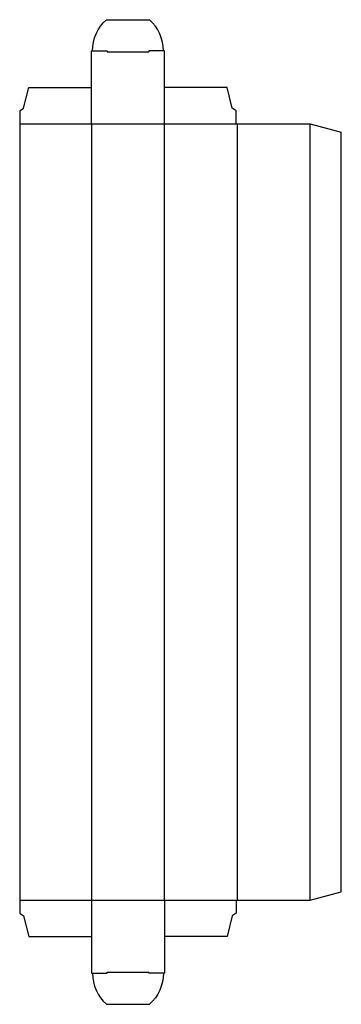
# Model space of a CAD drawing. Extents: x 0 to 7.7, y -2.2 to 21.4.
import ezdxf

# ---------------------------------------------------------------- set-up
doc = ezdxf.new("R2010")
doc.units = 0
doc.header["$MEASUREMENT"] = 0
doc.layers.add('CREASE', color=7, linetype='CONTINUOUS')
doc.layers.add('THRU-CUT', color=7, linetype='CONTINUOUS')

msp = doc.modelspace()

# ---------------------------------------------------------------- linework, layer by layer
at = {"layer": 'CREASE', "color": 3}
for p, q in [((2.101, 20.663), (3.101, 20.663)), ((0, 18.938), (5.202, 18.938)), ((1.726, 18.938), (1.726, 0.312)), ((3.476, 0.312), (3.476, 18.938)), ((5.226, 18.938), (5.226, 0.312)), ((6.976, 0.312), (6.976, 18.938)), ((0, 0.312), (5.202, 0.312)), ((2.101, -1.413), (3.101, -1.413))]:
    msp.add_line(p, q, dxfattribs=at)
at = {"layer": 'THRU-CUT', "color": 5}
for p, q in [((2.085, 21.438), (3.117, 21.438)), ((1.726, 20.688), (2.101, 20.688)), ((1.726, 18.938), (1.726, 20.688)), ((2.101, 20.688), (2.101, 20.663)), ((3.101, 20.688), (3.101, 20.663)), ((3.476, 20.688), (3.101, 20.688)), ((3.476, 18.938), (3.476, 20.688)), ((0.094, 19.312), (0.219, 19.812)), ((0.219, 19.812), (1.726, 19.812)), ((4.983, 19.812), (3.476, 19.812)), ((5.108, 19.312), (4.983, 19.812)), ((0, 19.25), (0.094, 19.312)), ((0, 19.25), (0, 0)), ((5.202, 19.25), (5.108, 19.312)), ((5.202, 18.938), (5.202, 19.25)), ((5.202, 18.938), (6.976, 18.938)), ((6.976, 18.938), (7.726, 18.737)), ((7.726, 0.513), (7.726, 18.737)), ((6.976, 0.312), (7.726, 0.513)), ((1.726, 0.312), (1.726, -1.438)), ((3.476, 0.312), (3.476, -1.438)), ((5.202, 0.312), (5.202, 0)), ((5.202, 0.312), (6.976, 0.312)), ((0, 0), (0.094, -0.062)), ((5.202, 0), (5.108, -0.062)), ((0.094, -0.062), (0.219, -0.562)), ((5.108, -0.062), (4.983, -0.562)), ((0.219, -0.562), (1.726, -0.562)), ((4.983, -0.562), (3.476, -0.562)), ((2.101, -1.438), (2.101, -1.413)), ((3.101, -1.438), (3.101, -1.413)), ((1.726, -1.438), (2.101, -1.438)), ((3.476, -1.438), (3.101, -1.438)), ((2.085, -2.188), (3.117, -2.188))]:
    msp.add_line(p, q, dxfattribs=at)
at = {"layer": 'THRU-CUT', "color": 5, "extrusion": (0, 0, -1)}
for centre, start, end in [((-2.757, 20.688), 0, 48.1249), ((-2.445, -1.438), 180, 228.1249)]:
    msp.add_arc(centre, 1.007, start, end, dxfattribs=at)
at = {"layer": 'THRU-CUT', "color": 5}
for centre, start, end in [((2.445, 20.688), 0, 48.1249), ((2.757, -1.438), 180, 228.1249)]:
    msp.add_arc(centre, 1.007, start, end, dxfattribs=at)

doc.saveas('drawing.dxf')
